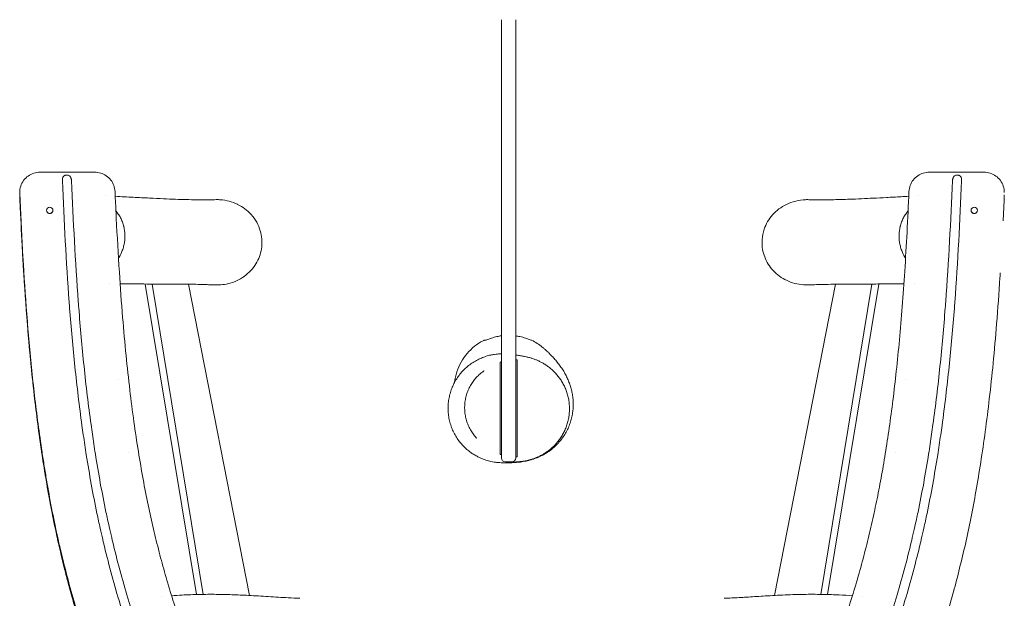
# Model space of a CAD drawing. Units: millimetres. Extents: x -2223 to 2223, y -3241 to 3057.
# Drawn here: x -723 to 723, y -772 to 78 of the extents above; entities that cross this region are included whole.
import ezdxf

# ---------------------------------------------------------------- set-up
doc = ezdxf.new("R2010")
doc.units = ezdxf.units.MM
doc.header["$LTSCALE"] = 20
doc.layers.add('2d', color=230, linetype='Continuous')

msp = doc.modelspace()

# ---------------------------------------------------------------- linework, layer by layer
at = {"layer": '2d', "lineweight": 0}
for p, q in [((-15.5, -565.5), (-15.5, 78.4)), ((5.5, 78.4), (5.5, -565.5)), ((-613.3, -145.7), (-693.4, -145.7)), ((613.3, -145.7), (693.4, -145.7)), ((-723.4, -175.5), (-723.4, -179.2)), ((-723.4, -180.5), (-723.4, -176.8)), ((-683.8, -201.7), (-683.8, -201.9)), ((-674.5, -201.7), (-674.5, -201.9)), ((674.5, -201.7), (674.5, -201.9)), ((683.8, -201.7), (683.8, -201.9)), ((-463.7, -766.5), (-538.8, -310.1)), ((-528.8, -310.1), (-453.7, -766.3)), ((-385.8, -767.9), (-475.1, -310.4)), ((385.8, -767.9), (475.1, -310.4)), ((528.8, -310.1), (453.7, -766.3)), ((463.7, -766.5), (538.8, -310.1)), ((-17.4, -448.2), (-17.4, -535.4)), ((7.6, -535.9), (7.6, -447.7)), ((-578.1, -450.5), (-578.1, -450.5)), ((578.1, -450.5), (578.1, -450.5)), ((-563.5, -558.2), (-563.5, -558.3)), ((563.5, -558.2), (563.5, -558.3)), ((-0.5, -571.5), (-9.5, -571.5))]:
    msp.add_line(p, q, dxfattribs=at)
for centre, start, end in [((-9.5, -565.5), 180, 270), ((-0.5, -565.5), 270, 0)]:
    msp.add_arc(centre, 6, start, end, dxfattribs=at)
for centre in [(-679.2, -201.7), (679.2, -201.7)]:
    msp.add_ellipse(centre, major_axis=(-4.65, 0), ratio=0.987221, dxfattribs=at)
for centre in [(-679.2, -201.9), (679.2, -201.9)]:
    msp.add_ellipse(centre, major_axis=(-4.65, 0), ratio=0.987221, start_param=0, end_param=3.141593, dxfattribs=at)
for points, knots in [([(-693.4, -145.7), (-696.5, -145.7), (-699.6, -146.2), (-705.6, -148.1), (-708.4, -149.5), (-713.5, -153.2), (-715.7, -155.4), (-719.5, -160.5), (-720.9, -163.3), (-722.9, -169.2), (-723.4, -172.4), (-723.4, -175.5)], [1.570796, 1.570796, 1.570796, 1.570796, 1.884956, 1.884956, 2.199115, 2.199115, 2.513274, 2.513274, 2.827433, 2.827433, 3.141593, 3.141593, 3.141593, 3.141593]), ([(-660.7, -158.3), (-660.7, -157.8), (-660.7, -157.3), (-660.7, -156.2), (-660.6, -155.7), (-660.5, -155), (-660.4, -154.7), (-660.3, -154.3), (-660.2, -154), (-660.1, -153.6), (-660, -153.4), (-659.8, -152.9), (-659.7, -152.7), (-659.3, -152.1), (-659, -151.7), (-658.5, -151.3), (-658.3, -151.1), (-657.9, -150.8), (-657.7, -150.7), (-657.2, -150.5), (-657, -150.4), (-656.5, -150.2), (-656.2, -150.1), (-655.7, -150), (-655.5, -150), (-654.9, -149.9), (-654.7, -149.9), (-654.4, -149.9)], [0, 0, 0, 0, 0.00160692, 0.00160692, 0.00321383, 0.00321383, 0.00401729, 0.00401729, 0.00482075, 0.00482075, 0.0056242, 0.0056242, 0.00642766, 0.00642766, 0.00803458, 0.00803458, 0.00883803, 0.00883803, 0.00964149, 0.00964149, 0.01044495, 0.01044495, 0.01124841, 0.01124841, 0.01205187, 0.01205187, 0.01285532, 0.01285532, 0.01285532, 0.01285532]), ([(-558.9, -833.4), (-565.4, -814.1), (-571.6, -794.7), (-585.8, -747.3), (-593.4, -719), (-600.6, -688.8), (-602.3, -681.7), (-603.9, -674.5), (-606.7, -661.9), (-608.3, -654.7), (-612.8, -633.2), (-615.6, -618.9), (-620.8, -590.1), (-623.2, -575.7), (-627, -551.5), (-629.2, -537), (-631.2, -522.6), (-633.9, -503.6), (-635.7, -489.2), (-639.1, -460.4), (-640.7, -446), (-645.2, -403), (-647.7, -374.3), (-650.2, -342.7), (-654.9, -280), (-658.1, -217.5), (-660.7, -158.3)], [0, 0, 0, 0, 0.0613052, 0.0613052, 0.1492143, 0.1492143, 0.1544832, 0.1711915, 0.1711915, 0.1931688, 0.1931688, 0.2371233, 0.2371233, 0.2810778, 0.2810778, 0.3109347, 0.3250323, 0.3250323, 0.3689868, 0.3689868, 0.4129414, 0.4129414, 0.5008504, 0.5008504, 0.5100548, 0.6938373, 0.6938373, 0.6938373, 0.6938373]), ([(-654.4, -149.9), (-653.8, -149.9), (-653.3, -150), (-652.2, -150.2), (-651.7, -150.4), (-651, -150.7), (-650.8, -150.8), (-650.4, -151.1), (-650.2, -151.3), (-649.8, -151.6), (-649.6, -151.7), (-649.3, -152.1), (-649.1, -152.3), (-648.9, -152.7), (-648.7, -152.9), (-648.5, -153.3), (-648.4, -153.5), (-648.1, -154.2), (-647.9, -154.7), (-647.6, -155.7), (-647.5, -156.2), (-647.4, -157.2), (-647.3, -157.8), (-647.3, -158.3)], [0.01285532, 0.01285532, 0.01285532, 0.01285532, 0.01449326, 0.01449326, 0.0161312, 0.0161312, 0.01695017, 0.01695017, 0.01776915, 0.01776915, 0.01858812, 0.01858812, 0.01940709, 0.01940709, 0.02022606, 0.02022606, 0.02104503, 0.02104503, 0.02268297, 0.02268297, 0.02432091, 0.02432091, 0.02595885, 0.02595885, 0.02595885, 0.02595885]), ([(-647.3, -158.3), (-644.7, -217.4), (-641.5, -279.7), (-636.8, -342.3), (-634.3, -373.8), (-631.8, -402.3), (-627.4, -445.2), (-625.8, -459.5), (-622.3, -488.1), (-620.5, -502.4), (-617.9, -521.4), (-615.9, -535.7), (-613.7, -550), (-609.9, -574.1), (-607.5, -588.4), (-602.3, -616.9), (-599.5, -631.2), (-595.1, -652.5), (-593.5, -659.6), (-590.7, -672.1), (-589.1, -679.2), (-587.4, -686.3), (-580.3, -716.3), (-572.7, -744.3), (-558.5, -792), (-552.1, -811.8), (-545.4, -831.5)], [0, 0, 0, 0, 0.1827581, 0.1919125, 0.1919125, 0.2793444, 0.2793444, 0.3230604, 0.3230604, 0.3667763, 0.3667763, 0.3807974, 0.4104922, 0.4104922, 0.4542082, 0.4542082, 0.4979241, 0.4979241, 0.5197821, 0.5197821, 0.5363998, 0.5416401, 0.5416401, 0.6290719, 0.6290719, 0.6920021, 0.6920021, 0.6920021, 0.6920021]), ([(-583.3, -174.2), (-583.5, -171.1), (-584.1, -168.1), (-586.2, -162.4), (-587.7, -159.7), (-591.4, -154.9), (-593.7, -152.8), (-598.7, -149.3), (-601.4, -148), (-607.2, -146.2), (-610.3, -145.7), (-613.3, -145.7)], [0.044473, 0.044473, 0.044473, 0.044473, 0.349737, 0.349737, 0.655002, 0.655002, 0.960267, 0.960267, 1.265532, 1.265532, 1.570796, 1.570796, 1.570796, 1.570796]), ([(647.3, -158.3), (644.7, -217.4), (641.5, -279.7), (636.8, -342.3), (634.3, -373.8), (631.8, -402.3), (627.4, -445.2), (625.8, -459.5), (622.3, -488.1), (620.5, -502.4), (617.9, -521.4), (615.9, -535.7), (613.7, -550), (609.9, -574.1), (607.5, -588.4), (602.3, -616.9), (599.5, -631.2), (595.1, -652.5), (593.5, -659.6), (590.7, -672.1), (589.1, -679.2), (587.4, -686.3), (580.3, -716.3), (572.7, -744.3), (558.5, -792), (552.1, -811.8), (545.4, -831.5)], [0, 0, 0, 0, 0.1827581, 0.1919125, 0.1919125, 0.2793444, 0.2793444, 0.3230604, 0.3230604, 0.3667763, 0.3667763, 0.3807974, 0.4104922, 0.4104922, 0.4542082, 0.4542082, 0.4979241, 0.4979241, 0.5197821, 0.5197821, 0.5363998, 0.5416401, 0.5416401, 0.6290719, 0.6290719, 0.6920021, 0.6920021, 0.6920021, 0.6920021]), ([(558.9, -833.4), (565.4, -814.1), (571.6, -794.7), (585.8, -747.3), (593.4, -719), (600.6, -688.8), (602.3, -681.7), (603.9, -674.5), (606.7, -661.9), (608.3, -654.7), (612.8, -633.2), (615.6, -618.9), (620.8, -590.1), (623.2, -575.7), (627, -551.5), (629.2, -537), (631.2, -522.6), (633.9, -503.6), (635.7, -489.2), (639.1, -460.4), (640.7, -446), (645.2, -403), (647.7, -374.3), (650.2, -342.7), (654.9, -280), (658.1, -217.5), (660.7, -158.3)], [0, 0, 0, 0, 0.0613052, 0.0613052, 0.1492143, 0.1492143, 0.1544832, 0.1711915, 0.1711915, 0.1931688, 0.1931688, 0.2371233, 0.2371233, 0.2810778, 0.2810778, 0.3109347, 0.3250323, 0.3250323, 0.3689868, 0.3689868, 0.4129414, 0.4129414, 0.5008504, 0.5008504, 0.5100548, 0.6938373, 0.6938373, 0.6938373, 0.6938373]), ([(613.3, -145.7), (610.3, -145.7), (607.2, -146.2), (601.4, -148), (598.7, -149.3), (593.7, -152.8), (591.4, -154.9), (587.7, -159.7), (586.2, -162.4), (584.1, -168.1), (583.5, -171.1), (583.3, -174.2)], [1.570796, 1.570796, 1.570796, 1.570796, 1.876061, 1.876061, 2.181326, 2.181326, 2.48659, 2.48659, 2.791855, 2.791855, 3.09712, 3.09712, 3.09712, 3.09712]), ([(654.4, -149.9), (653.8, -149.9), (653.3, -150), (652.2, -150.2), (651.7, -150.4), (651, -150.7), (650.8, -150.8), (650.4, -151.1), (650.2, -151.3), (649.8, -151.6), (649.6, -151.7), (649.3, -152.1), (649.1, -152.3), (648.9, -152.7), (648.7, -152.9), (648.5, -153.3), (648.4, -153.5), (648.1, -154.2), (647.9, -154.7), (647.6, -155.7), (647.5, -156.2), (647.4, -157.2), (647.3, -157.8), (647.3, -158.3)], [0.01285532, 0.01285532, 0.01285532, 0.01285532, 0.01449326, 0.01449326, 0.0161312, 0.0161312, 0.01695017, 0.01695017, 0.01776915, 0.01776915, 0.01858812, 0.01858812, 0.01940709, 0.01940709, 0.02022606, 0.02022606, 0.02104503, 0.02104503, 0.02268297, 0.02268297, 0.02432091, 0.02432091, 0.02595885, 0.02595885, 0.02595885, 0.02595885]), ([(660.7, -158.3), (660.7, -157.8), (660.7, -157.3), (660.7, -156.2), (660.6, -155.7), (660.5, -155), (660.4, -154.7), (660.3, -154.3), (660.2, -154), (660.1, -153.6), (660, -153.4), (659.8, -152.9), (659.7, -152.7), (659.3, -152.1), (659, -151.7), (658.5, -151.3), (658.3, -151.1), (657.9, -150.8), (657.7, -150.7), (657.2, -150.5), (657, -150.4), (656.5, -150.2), (656.2, -150.1), (655.7, -150), (655.5, -150), (654.9, -149.9), (654.7, -149.9), (654.4, -149.9)], [0, 0, 0, 0, 0.00160692, 0.00160692, 0.00321383, 0.00321383, 0.00401729, 0.00401729, 0.00482075, 0.00482075, 0.0056242, 0.0056242, 0.00642766, 0.00642766, 0.00803458, 0.00803458, 0.00883803, 0.00883803, 0.00964149, 0.00964149, 0.01044495, 0.01044495, 0.01124841, 0.01124841, 0.01205187, 0.01205187, 0.01285532, 0.01285532, 0.01285532, 0.01285532]), ([(723.4, -175.5), (723.4, -172.4), (722.9, -169.2), (720.9, -163.3), (719.5, -160.5), (715.7, -155.4), (713.5, -153.2), (708.4, -149.5), (705.6, -148.1), (699.6, -146.2), (696.5, -145.7), (693.4, -145.7)], [0, 0, 0, 0, 0.314159, 0.314159, 0.628319, 0.628319, 0.942478, 0.942478, 1.256637, 1.256637, 1.570796, 1.570796, 1.570796, 1.570796]), ([(-723.4, -176.8), (-720.9, -232.6), (-717.9, -288.3), (-712.7, -357.9), (-711.6, -371.8), (-709.2, -399.6), (-707.9, -413.4), (-703.8, -455.1), (-700.6, -482.8), (-695.3, -524.3), (-693.3, -538.1), (-690.3, -558.8), (-689.2, -565.7), (-687.1, -579.5), (-685.9, -586.4), (-680.2, -620.8), (-675, -648.2), (-666.1, -689.1), (-663, -702.7), (-656.3, -729.8), (-652.8, -743.3), (-641.8, -783.7), (-633.8, -810.5), (-625.1, -837)], [0, 0, 0, 0, 0.1695463, 0.1695463, 0.2119329, 0.2119329, 0.2543195, 0.2543195, 0.3390926, 0.3390926, 0.3814792, 0.3814792, 0.4026725, 0.4026725, 0.4238658, 0.4238658, 0.508639, 0.508639, 0.5510255, 0.5510255, 0.5934121, 0.5934121, 0.6781853, 0.6781853, 0.6781853, 0.6781853]), ([(-723.4, -179.2), (-723.4, -179.3), (-723.4, -179.4), (-723.4, -179.5), (-723.4, -179.6), (-723.4, -179.8), (-723.4, -179.9), (-723.4, -180.1), (-723.4, -180.2), (-723.4, -180.3), (-723.4, -180.4), (-723.4, -180.5)], [3.14159265, 3.14159265, 3.14159265, 3.14159265, 3.15041546, 3.15041546, 3.15923826, 3.15923826, 3.16806106, 3.16806106, 3.17688387, 3.17688387, 3.18570667, 3.18570667, 3.18570667, 3.18570667]), ([(-624.4, -842.7), (-633.2, -816.1), (-641.3, -789.2), (-650.5, -755.4), (-652.3, -748.7), (-655.9, -735.1), (-657.6, -728.3), (-662.6, -707.9), (-665.7, -694.3), (-674.7, -653.3), (-679.9, -625.8), (-685.7, -591.3), (-686.9, -584.4), (-689, -570.6), (-690.1, -563.7), (-693.2, -542.9), (-695.1, -529), (-700.5, -487.4), (-703.7, -459.6), (-707.8, -417.8), (-709.1, -403.9), (-711.5, -376), (-712.7, -362.1), (-717.9, -292.3), (-720.9, -236.4), (-723.4, -180.5)], [0, 0, 0, 0, 0.0850705, 0.0850705, 0.1063381, 0.1063381, 0.1276057, 0.1276057, 0.1701409, 0.1701409, 0.2552114, 0.2552114, 0.276479, 0.276479, 0.2977467, 0.2977467, 0.3402819, 0.3402819, 0.4253524, 0.4253524, 0.4678876, 0.4678876, 0.5104228, 0.5104228, 0.6805638, 0.6805638, 0.6805638, 0.6805638]), ([(-624.4, -842.8), (-625.4, -839.7), (-626.5, -836.6), (-630.5, -824), (-633.5, -814.6), (-639.9, -793.3), (-643.4, -781.4), (-649.9, -757.8), (-653.1, -746), (-659.1, -722.4), (-661.9, -710.7), (-667.3, -687.3), (-669.9, -675.6), (-674.7, -652), (-677.1, -640.1), (-681.6, -615.8), (-683.7, -603.4), (-687.9, -577.9), (-690, -564.9), (-693.9, -538), (-695.8, -524.2), (-699.4, -495.7), (-701.2, -481), (-704.5, -450.9), (-706.1, -435.4), (-709.2, -403.6), (-710.6, -387.3), (-713.3, -353.5), (-714.6, -336.1), (-717.1, -299.6), (-718.2, -280.7), (-720.5, -240.6), (-721.6, -219.4), (-722.8, -192.3), (-723.1, -186.4), (-723.4, -180.5)], [0, 0, 0, 0, 10.000039, 10.000039, 40.001129, 40.001129, 77.469309, 77.469309, 114.552124, 114.552124, 151.251524, 151.251524, 187.535243, 187.535243, 224.332781, 224.332781, 262.636232, 262.636232, 302.750277, 302.750277, 345.091652, 345.091652, 389.978872, 389.978872, 437.203923, 437.203923, 487.019854, 487.019854, 540.210667, 540.210667, 597.920408, 597.920408, 662.27772, 662.27772, 680.290292, 680.290292, 680.290292, 680.290292]), ([(-583.3, -174.2), (-583.2, -177.5), (-583, -180.8), (-582.4, -193.9), (-582, -203.8), (-580.1, -239.9), (-578.7, -266.2), (-575.5, -314.7), (-573.9, -336.9), (-570.6, -377.9), (-568.9, -396.6), (-565.4, -432.3), (-563.5, -449.1), (-559.7, -481.5), (-557.7, -497.1), (-553.5, -527.2), (-551.3, -541.8), (-546.8, -569.9), (-544.5, -583.5), (-539.7, -609.7), (-537.2, -622.3), (-532.1, -646.7), (-529.5, -658.6), (-524.1, -681.6), (-521.4, -692.8), (-515.6, -715.1), (-512.6, -726.1), (-506.3, -748.3), (-503, -759.4), (-496.1, -781.6), (-492.5, -792.8), (-485.2, -814.6), (-481.5, -825.2), (-477.7, -835.8)], [0, 0, 0, 0, 10.000001, 10.000001, 40.00005, 40.00005, 120.047155, 120.047155, 187.622203, 187.622203, 244.911516, 244.911516, 296.417966, 296.417966, 344.093732, 344.093732, 388.874414, 388.874414, 430.709239, 430.709239, 469.712391, 469.712391, 506.520131, 506.520131, 541.59745, 541.59745, 576.352763, 576.352763, 611.540133, 611.540133, 647.179656, 647.179656, 681.222981, 681.222981, 681.222981, 681.222981]), ([(-583, -181.2), (-574, -181.7), (-565.2, -182.1), (-548.4, -183), (-540.4, -183.4), (-525.6, -184.2), (-518.8, -184.5), (-506, -185.1), (-500.1, -185.3), (-489.1, -185.7), (-483.9, -185.9), (-473.4, -186.1), (-468.1, -186.2), (-456.6, -186.3), (-450.4, -186.3), (-441, -186.2), (-437.8, -186.2), (-434.6, -186.1)], [124.683223, 124.683223, 124.683223, 124.683223, 195.861691, 195.861691, 262.300388, 262.300388, 322.058957, 322.058957, 376.060441, 376.060441, 425.68626, 425.68626, 478.783155, 478.783155, 541.757725, 541.757725, 574.440817, 574.440817, 574.440817, 574.440817]), ([(-434.6, -186.1), (-432.5, -186.1), (-430.5, -186.1), (-419.7, -186.9), (-411.2, -189.2), (-403.3, -193), (-403.2, -193.1), (-403.1, -193.1)], [-57.624252, -57.624252, -57.624252, -57.624252, -51.410914, -51.410914, -25.341992, -25.341992, -25.059799, -25.059799, -25.059799, -25.059799]), ([(403.1, -193.1), (407.5, -190.9), (412.1, -189.3), (421.6, -187), (426.4, -186.3), (432.4, -186.1), (433.5, -186.1), (434.6, -186.1)], [-104.848052, -104.848052, -104.848052, -104.848052, -90.297189, -90.297189, -75.784535, -75.784535, -72.459896, -72.459896, -72.459896, -72.459896]), ([(434.6, -186.1), (435.6, -186.1), (436.6, -186.2), (440.5, -186.2), (443.4, -186.3), (455.2, -186.4), (464, -186.3), (480.5, -186), (488, -185.8), (501.6, -185.3), (507.6, -185), (519.3, -184.5), (525, -184.2), (537.1, -183.6), (543.6, -183.3), (557.2, -182.6), (564.4, -182.2), (575.4, -181.6), (579.2, -181.4), (583, -181.2)], [0, 0, 0, 0, 10.000001, 10.000001, 40.000026, 40.000026, 130.001182, 130.001182, 203.004677, 203.004677, 257.136201, 257.136201, 306.911962, 306.911962, 360.908061, 360.908061, 419.628115, 419.628115, 449.757377, 449.757377, 449.757377, 449.757377]), ([(477.7, -835.8), (478.7, -833), (479.7, -830.3), (483.9, -818.2), (487.1, -808.9), (494, -788.1), (497.6, -776.6), (504.6, -753.8), (508, -742.4), (514.3, -719.7), (517.3, -708.4), (523.1, -685.9), (525.8, -674.6), (530.9, -652.2), (533.3, -641.1), (538, -618.5), (540.2, -607.1), (544.5, -583.7), (546.5, -571.7), (550.5, -547), (552.4, -534.4), (556.2, -508.2), (558, -494.7), (561.5, -466.8), (563.1, -452.4), (566.3, -422.7), (567.9, -407.5), (570.7, -376.1), (572.1, -359.9), (574.7, -326.2), (575.9, -308.8), (578.3, -272.2), (579.4, -253.1), (581.5, -214), (582.4, -194.1), (583.3, -174.2)], [1.1721, 1.1721, 1.1721, 1.1721, 10.000044, 10.000044, 40.001261, 40.001261, 76.437836, 76.437836, 112.45517, 112.45517, 148.016422, 148.016422, 183.119518, 183.119518, 217.805578, 217.805578, 253.11943, 253.11943, 290.091294, 290.091294, 329.035175, 329.035175, 370.416181, 370.416181, 414.513455, 414.513455, 461.010575, 461.010575, 510.406474, 510.406474, 563.536959, 563.536959, 621.765207, 621.765207, 682.397058, 682.397058, 682.397058, 682.397058]), ([(723.4, -180.5), (723.2, -183.8), (723.1, -187.1), (722.5, -199.3), (722.1, -208.2), (721.6, -217.2)], [0, 0, 0, 0, 10.000001, 10.000001, 37.158221, 37.158221, 37.158221, 37.158221]), ([(723.4, -180.5), (723.4, -180.4), (723.4, -180.3), (723.4, -180.2), (723.4, -180.1), (723.4, -179.9), (723.4, -179.8), (723.4, -179.6), (723.4, -179.5), (723.4, -179.4), (723.4, -179.3), (723.4, -179.2)], [6.23907129, 6.23907129, 6.23907129, 6.23907129, 6.2478941, 6.2478941, 6.2567169, 6.2567169, 6.2655397, 6.2655397, 6.2743625, 6.2743625, 6.28318531, 6.28318531, 6.28318531, 6.28318531]), ([(-582, -202.5), (-581.5, -203.2), (-580.9, -203.9), (-579.8, -205.4), (-579.1, -206.3), (-577.3, -209.1), (-576.2, -211), (-574.2, -214.9), (-573.3, -216.9), (-572.1, -219.9), (-571.7, -221), (-571.2, -222.6), (-571.1, -223.1), (-570.8, -224.2), (-570.6, -224.7), (-569.4, -229.5), (-568.8, -233.8), (-568.7, -239.3), (-568.7, -240.4), (-568.8, -242.6), (-568.9, -243.8), (-569.1, -247.1), (-569.5, -249.2), (-570.3, -253.5), (-570.9, -255.6), (-571.8, -258.8), (-572.2, -259.8), (-573, -261.9), (-573.4, -262.9), (-575.1, -266.9), (-576.6, -269.7), (-578.2, -272.5)], [0.16598741, 0.16598741, 0.16598741, 0.16598741, 0.16852849, 0.16852849, 0.17184377, 0.17184377, 0.17847433, 0.17847433, 0.18510489, 0.18510489, 0.18842017, 0.18842017, 0.19007781, 0.19007781, 0.19173545, 0.19173545, 0.20499658, 0.20499658, 0.20831186, 0.20831186, 0.21162714, 0.21162714, 0.2182577, 0.2182577, 0.22488826, 0.22488826, 0.22820354, 0.22820354, 0.23151882, 0.23151882, 0.24115279, 0.24115279, 0.24115279, 0.24115279]), ([(-403.1, -193.1), (-395.6, -196.8), (-388.9, -201.8), (-383.3, -208), (-380.2, -211.5), (-377.4, -215.3), (-372.9, -223.4), (-371.1, -227.7), (-367.6, -239.7), (-366.9, -247.6), (-368.6, -263.3), (-371, -270.9), (-378.8, -285.1), (-384.3, -291.6), (-397.7, -302.3), (-405.6, -306.4), (-421.2, -310.9), (-428.7, -311.8), (-436.2, -311.4)], [-25.059799, -25.059799, -25.059799, -25.059799, 0, 0, 0, 13.956782, 13.956782, 27.896422, 27.896422, 51.53098, 51.53098, 75.312818, 75.312818, 100.458527, 100.458527, 126.788024, 126.788024, 149.160231, 149.160231, 149.160231, 149.160231]), ([(436.2, -311.4), (433.6, -311.5), (431, -311.5), (419.6, -310.7), (411, -308.5), (403.1, -304.6), (402.4, -304.2), (401.7, -303.9), (393.7, -299.6), (387.2, -294.4), (376.7, -282), (372.8, -275.1), (367.9, -260.2), (367, -252.5), (367.5, -244.7), (367.9, -239.6), (368.9, -234.5), (373.2, -221.8), (377.4, -214.6), (388.5, -202.1), (395.4, -196.9), (403.1, -193.1)], [-174.720949, -174.720949, -174.720949, -174.720949, -166.87163, -166.87163, -140.419747, -140.419747, -140.419747, -137.945385, -137.945385, -113.119439, -113.119439, -89.26253, -89.26253, -65.940866, -65.940866, -65.940866, -50.442864, -50.442864, -25.677835, -25.677835, -0.010272, -0.010272, -0.010272, -0.010272]), ([(582, -202.5), (581.5, -203.2), (580.9, -203.9), (579.8, -205.4), (579.1, -206.3), (577.3, -209.1), (576.2, -211), (574.2, -214.9), (573.3, -216.9), (572.1, -219.9), (571.7, -221), (571.2, -222.6), (571.1, -223.1), (570.8, -224.2), (570.6, -224.7), (569.4, -229.5), (568.8, -233.8), (568.7, -239.3), (568.7, -240.4), (568.8, -242.6), (568.8, -243.7), (568.9, -244.7), (568.9, -244.8), (568.9, -244.8), (569.1, -247.1), (569.5, -249.2), (570.3, -253.5), (570.9, -255.6), (571.8, -258.8), (572.2, -259.8), (573, -261.9), (573.4, -262.9), (575.1, -266.9), (576.6, -269.7), (578.2, -272.5)], [0.1659874, 0.1659874, 0.1659874, 0.1659874, 0.16852849, 0.16852849, 0.17184377, 0.17184377, 0.17847433, 0.17847433, 0.18510489, 0.18510489, 0.18842017, 0.18842017, 0.19007781, 0.19007781, 0.19173545, 0.19173545, 0.20499658, 0.20499658, 0.20831186, 0.20831186, 0.21150892, 0.21150892, 0.21150892, 0.21162714, 0.21162714, 0.2182577, 0.2182577, 0.22488826, 0.22488826, 0.22820354, 0.22820354, 0.23151882, 0.23151882, 0.24115277, 0.24115277, 0.24115277, 0.24115277]), ([(717.4, -293.7), (717.3, -296), (717.1, -298.4), (715.5, -323.4), (713.9, -346.1), (710.5, -388.1), (708.8, -407.4), (705.3, -444), (703.4, -461.3), (699.5, -494.8), (697.5, -510.9), (693.3, -542.1), (691.1, -557.2), (686.5, -586.6), (684.2, -600.8), (679.3, -628.2), (676.8, -641.5), (671.6, -667.3), (669, -679.8), (663.5, -704.2), (660.6, -716), (654.8, -739.5), (651.8, -751.1), (645.4, -774.2), (642.1, -785.8), (635.2, -809.1), (631.6, -820.7), (626.9, -835.3), (625.9, -838.2), (625, -841.1)], [114.778964, 114.778964, 114.778964, 114.778964, 121.922919, 121.922919, 191.089171, 191.089171, 249.858299, 249.858299, 302.87622, 302.87622, 352.104128, 352.104128, 398.589372, 398.589372, 442.288027, 442.288027, 483.289162, 483.289162, 522.122991, 522.122991, 559.216166, 559.216166, 595.495351, 595.495351, 632.111358, 632.111358, 669.11297, 669.11297, 678.497211, 678.497211, 678.497211, 678.497211]), ([(-436.2, -311.4), (-437.2, -311.4), (-438.1, -311.3), (-442.1, -311.2), (-445, -311.1), (-456.8, -310.7), (-465.7, -310.5), (-481.9, -310.3), (-489, -310.3), (-501.9, -310.2), (-507.7, -310.2), (-519.3, -310.2), (-525.1, -310.2), (-537.6, -310.1), (-544.4, -310), (-558.7, -309.9), (-566.2, -309.7), (-574.5, -309.6), (-575.2, -309.6), (-575.8, -309.6)], [0, 0, 0, 0, 10.000001, 10.000001, 40.000021, 40.000021, 130.001963, 130.001963, 197.043879, 197.043879, 248.160754, 248.160754, 298.009312, 298.009312, 353.824384, 353.824384, 414.463499, 414.463499, 419.690143, 419.690143, 419.690143, 419.690143]), ([(575.8, -309.6), (571.7, -309.7), (567.6, -309.7), (554.7, -309.9), (546.1, -310), (530, -310.1), (522.5, -310.2), (508.7, -310.2), (502.3, -310.2), (490.6, -310.3), (485.3, -310.3), (474.8, -310.4), (469.7, -310.5), (458.8, -310.7), (453.1, -310.8), (443.6, -311.1), (439.9, -311.3), (436.2, -311.4)], [178.724408, 178.724408, 178.724408, 178.724408, 211.35456, 211.35456, 282.192663, 282.192663, 345.247324, 345.247324, 402.082228, 402.082228, 452.215291, 452.215291, 502.386088, 502.386088, 560.424846, 560.424846, 598.415488, 598.415488, 598.415488, 598.415488]), ([(-38.1, -392.7), (-35.5, -391.6), (-32.9, -390.5), (-27.5, -388.7), (-24.8, -388), (-19.9, -386.9), (-17.7, -386.5), (-15.5, -386.2)], [0, 0, 0, 0, 0.00845694, 0.00845694, 0.01691389, 0.01691389, 0.02352749, 0.02352749, 0.02352749, 0.02352749]), ([(5.5, -386.3), (7.6, -386.6), (9.6, -386.9), (13.1, -387.7), (14.5, -388), (17.2, -388.8), (18.6, -389.2), (22.6, -390.5), (25.3, -391.6), (27.9, -392.7)], [0.04448767, 0.04448767, 0.04448767, 0.04448767, 0.05074167, 0.05074167, 0.05497014, 0.05497014, 0.05919861, 0.05919861, 0.06765556, 0.06765556, 0.06765556, 0.06765556]), ([(45.6, -403.8), (45.6, -403.8), (45.7, -403.9), (45.9, -404.1), (46.2, -404.3), (46.8, -404.9), (47.3, -405.2), (48.4, -406.2), (49, -406.8), (50.6, -408.2), (51.5, -409), (53.5, -410.9), (54.6, -411.9), (57, -414.3), (58.4, -415.7), (61.2, -418.7), (62.7, -420.4), (65.6, -423.9), (67.1, -425.7), (70.1, -429.6), (71.5, -431.6), (74.3, -435.7), (75.6, -437.7), (78, -441.9), (79.1, -444), (81.2, -448.3), (82.2, -450.4), (83.9, -454.7), (84.7, -456.8), (86.2, -461.2), (86.8, -463.4), (87.9, -467.9), (88.4, -470.1), (89.2, -474.7), (89.5, -477.1), (89.9, -481.8), (90, -484.2), (90, -489), (89.9, -491.5), (89.5, -496.4), (89.2, -498.9), (88.3, -503.9), (87.8, -506.5), (86.4, -511.5), (85.6, -514.1), (83.7, -519.1), (82.7, -521.6), (80.3, -526.5), (79, -528.9), (76.1, -533.5), (74.6, -535.8), (71.2, -540.2), (69.5, -542.3), (66, -546.1), (64.3, -547.7), (60.8, -550.9), (59.1, -552.3), (56.7, -554.1), (56.1, -554.6), (53.7, -556.4), (52, -557.5), (48.6, -559.6), (46.9, -560.6), (43.7, -562.3), (42.1, -563.1), (38.9, -564.5), (37.4, -565.2), (34.3, -566.4), (32.8, -566.9), (29.9, -567.9), (28.4, -568.3), (25.6, -569.1), (24.2, -569.5), (21.4, -570.2), (20, -570.4), (17.2, -571), (15.9, -571.2), (13.1, -571.6), (11.8, -571.8), (9, -572.1), (7.7, -572.2), (4.9, -572.5), (3.5, -572.6), (0.6, -572.7), (-0.9, -572.8), (-4, -572.9), (-5.5, -572.9), (-8.8, -572.9), (-10.5, -572.9), (-14.6, -572.8), (-16.6, -572.8), (-21.9, -572.3), (-23.5, -572.2), (-27.6, -571.5), (-29.1, -571.3), (-32.1, -570.6), (-33.3, -570.3), (-35.9, -569.6), (-37.1, -569.2), (-39.7, -568.4), (-41, -567.9), (-43.8, -566.9), (-45.2, -566.3), (-48.2, -565), (-49.8, -564.2), (-53.1, -562.4), (-54.8, -561.4), (-58.4, -559.2), (-60.3, -557.9), (-64, -555.1), (-65.9, -553.5), (-69.6, -550.2), (-71.4, -548.3), (-74.9, -544.5), (-76.6, -542.5), (-79.8, -538.2), (-81.3, -536), (-84, -531.4), (-85.3, -529), (-87.5, -524.2), (-88.6, -521.7), (-90.3, -516.6), (-91.1, -514), (-92.4, -508.8), (-92.9, -506.1), (-93.6, -500.8), (-93.8, -498.1), (-94, -492.7), (-94, -490), (-93.6, -484.6), (-93.3, -481.9), (-92.4, -476.6), (-91.8, -474), (-90.4, -468.8), (-89.5, -466.2), (-87.6, -461.2), (-86.5, -458.8), (-84, -454), (-82.7, -451.6), (-79.8, -447.1), (-78.2, -444.9), (-74.9, -440.7), (-73.1, -438.7), (-69.3, -434.8), (-67.3, -433), (-63.2, -429.5), (-61.1, -427.9), (-56.7, -424.9), (-54.4, -423.6), (-49.8, -421), (-47.4, -419.9), (-42.7, -417.9), (-40.3, -417.1), (-35.8, -415.6), (-33.5, -415), (-29.4, -414.1), (-27.5, -413.8), (-24.2, -413.3), (-22.7, -413.1), (-20.2, -412.9), (-19.1, -412.8), (-17.1, -412.7), (-16.3, -412.6), (-15.5, -412.6)], [51.126389, 51.126389, 51.126389, 51.126389, 73.968577, 73.968577, 104.095798, 104.095798, 139.535277, 139.535277, 180.630572, 180.630572, 225.21094, 225.21094, 271.835859, 271.835859, 323.038491, 323.038491, 375.501123, 375.501123, 425.797149, 425.797149, 471.211957, 471.211957, 510.60987, 510.60987, 544.056799, 544.056799, 572.534184, 572.534184, 597.130022, 597.130022, 618.769882, 618.769882, 638.178986, 638.178986, 655.912239, 655.912239, 672.390297, 672.390297, 687.926839, 687.926839, 702.747564, 702.747564, 717.139149, 717.139149, 731.30002, 731.30002, 745.24002, 745.24002, 759.07462, 759.07462, 772.87316, 772.87316, 786.662505, 786.662505, 799.522431, 799.522431, 812.336434, 812.336434, 817.238992, 817.238992, 830.577448, 830.577448, 843.994354, 843.994354, 858.068727, 858.068727, 872.981264, 872.981264, 888.975302, 888.975302, 906.355237, 906.355237, 925.492321, 925.492321, 946.844426, 946.844426, 970.982494, 970.982494, 998.626708, 998.626708, 1030.691094, 1030.691094, 1068.328628, 1068.328628, 1112.959179, 1112.959179, 1166.31676, 1166.31676, 1231.306409, 1231.306409, 1322.956119, 1322.956119, 1353.471103, 1353.471103, 1365.818571, 1365.818571, 1372.897584, 1372.897584, 1378.486949, 1378.486949, 1383.675813, 1383.675813, 1388.947687, 1388.947687, 1394.679204, 1394.679204, 1400.993158, 1400.993158, 1407.928086, 1407.928086, 1415.381443, 1415.381443, 1423.1694, 1423.1694, 1431.132269, 1431.132269, 1439.174886, 1439.174886, 1447.252506, 1447.252506, 1455.349504, 1455.349504, 1463.444094, 1463.444094, 1471.538954, 1471.538954, 1479.636653, 1479.636653, 1487.736408, 1487.736408, 1495.835879, 1495.835879, 1503.933389, 1503.933389, 1512.030128, 1512.030128, 1520.131625, 1520.131625, 1528.230423, 1528.230423, 1536.327896, 1536.327896, 1544.4258, 1544.4258, 1552.520079, 1552.520079, 1560.599925, 1560.599925, 1568.641416, 1568.641416, 1576.585835, 1576.585835, 1584.330951, 1584.330951, 1591.606488, 1591.606488, 1598.039168, 1598.039168, 1603.54679, 1603.54679, 1608.463109, 1608.463109, 1613.106753, 1613.106753, 1613.106753, 1613.106753]), ([(-84.5, -454.9), (-83.9, -449.6), (-82.8, -444.2), (-77.8, -429.2), (-72.7, -420.1), (-59.3, -404.5), (-51.3, -398.1), (-41.8, -393.2), (-41.3, -393), (-40.8, -392.7)], [142.459024, 142.459024, 142.459024, 142.459024, 158.807053, 158.807053, 189.930865, 189.930865, 220.45979, 220.45979, 222.090575, 222.090575, 222.090575, 222.090575]), ([(-40.8, -392.7), (-40.6, -392.7), (-40.3, -392.7), (-39.4, -392.7), (-38.8, -392.7), (-38.1, -392.7)], [0, 0, 0, 0, 0.0500182, 0.0500182, 0.1000363, 0.1000363, 0.1000363, 0.1000363]), ([(27.9, -392.7), (28.1, -392.7), (28.3, -392.7), (28.6, -392.7), (28.7, -392.7), (28.8, -392.7)], [0, 0, 0, 0, 0.0500022, 0.0500022, 0.1000045, 0.1000045, 0.1000045, 0.1000045]), ([(28.8, -392.7), (34.4, -395.5), (39.7, -398.9), (44.9, -403.2), (45.4, -403.6), (45.8, -404)], [-203.737042, -203.737042, -203.737042, -203.737042, -184.991267, -184.991267, -183.192117, -183.192117, -183.192117, -183.192117]), ([(5.5, -414.4), (7.2, -414.7), (9.1, -414.9), (12.9, -415.5), (14.8, -415.8), (18.6, -416.6), (20.3, -416.9), (23.7, -417.7), (25.3, -418.1), (28.4, -419), (29.9, -419.5), (32.9, -420.6), (34.4, -421.1), (37.3, -422.3), (38.8, -423), (41.7, -424.4), (43.2, -425.1), (46.2, -426.8), (47.7, -427.7), (50.8, -429.8), (52.3, -430.8), (55.3, -433.1), (56.8, -434.3), (59.7, -436.9), (61.1, -438.2), (63.9, -441), (65.2, -442.5), (67.8, -445.7), (69.1, -447.3), (71.5, -450.7), (72.7, -452.5), (74.9, -456.2), (75.9, -458.2), (77.9, -462.2), (78.8, -464.3), (80.4, -468.6), (81.1, -470.8), (82.3, -475.4), (82.9, -477.7), (83.7, -482.3), (84, -484.7), (84.4, -489.5), (84.5, -491.9), (84.4, -496.6), (84.3, -499), (83.8, -503.8), (83.4, -506.1), (82.5, -510.8), (81.9, -513.1), (80.6, -517.6), (79.8, -519.8), (78.1, -524.2), (77.1, -526.3), (75, -530.4), (73.9, -532.4), (71.5, -536.2), (70.3, -538), (67.7, -541.5), (66.3, -543.1), (63.6, -546.2), (62.2, -547.7), (59.3, -550.4), (57.9, -551.7), (55.6, -553.5), (54.8, -554.2), (52.5, -555.9), (51, -557), (48.1, -558.9), (46.7, -559.8), (43.8, -561.4), (42.3, -562.2), (39.5, -563.6), (38.1, -564.2), (35.3, -565.4), (33.9, -565.9), (31.3, -566.9), (30.1, -567.3), (27.7, -568), (26.6, -568.3), (24.4, -568.9), (23.3, -569.2), (21.2, -569.6), (20.1, -569.9), (18, -570.2), (17, -570.4), (15, -570.7), (14, -570.9), (12, -571.1), (11, -571.2), (9, -571.4), (8.1, -571.5), (6.1, -571.6), (5.1, -571.7), (3.1, -571.8), (2.1, -571.8), (0.1, -571.9), (-0.8, -572), (-2.7, -572.1), (-3.6, -572.1), (-5.2, -572.1), (-5.8, -572.2), (-6.7, -572.2), (-6.9, -572.2), (-6.9, -572.2)], [1871.697145, 1871.697145, 1871.697145, 1871.697145, 1965.415605, 1965.415605, 2037.689225, 2037.689225, 2083.397272, 2083.397272, 2113.364627, 2113.364627, 2134.628093, 2134.628093, 2150.775385, 2150.775385, 2163.661531, 2163.661531, 2174.904978, 2174.904978, 2185.389066, 2185.389066, 2194.757344, 2194.757344, 2203.274093, 2203.274093, 2211.174951, 2211.174951, 2218.645443, 2218.645443, 2225.832886, 2225.832886, 2232.894645, 2232.894645, 2239.952926, 2239.952926, 2247.039757, 2247.039757, 2254.164827, 2254.164827, 2261.318173, 2261.318173, 2268.48365, 2268.48365, 2275.649321, 2275.649321, 2282.814212, 2282.814212, 2289.992039, 2289.992039, 2297.230963, 2297.230963, 2304.529071, 2304.529071, 2311.877476, 2311.877476, 2319.254855, 2319.254855, 2326.651872, 2326.651872, 2334.081132, 2334.081132, 2341.584344, 2341.584344, 2349.266632, 2349.266632, 2353.495998, 2353.495998, 2361.678552, 2361.678552, 2370.043397, 2370.043397, 2378.94557, 2378.94557, 2388.496193, 2388.496193, 2398.849264, 2398.849264, 2409.521106, 2409.521106, 2420.958105, 2420.958105, 2433.934923, 2433.934923, 2448.801369, 2448.801369, 2466.032782, 2466.032782, 2486.229636, 2486.229636, 2510.163227, 2510.163227, 2538.824931, 2538.824931, 2573.455019, 2573.455019, 2615.447377, 2615.447377, 2665.819545, 2665.819545, 2723.679859, 2723.679859, 2784.029345, 2784.029345, 2833.021682, 2833.021682, 2833.021682, 2833.021682]), ([(-17.4, -427.6), (-17.4, -427.6), (-17.4, -427.8), (-17.4, -428.2), (-17.4, -428.4), (-17.4, -428.8), (-17.4, -429), (-17.4, -429.9), (-17.4, -430.5), (-17.4, -431.5), (-17.4, -431.7), (-17.4, -432.1), (-17.4, -432.3), (-17.4, -432.9), (-17.4, -433.4), (-17.4, -434.8), (-17.4, -435.9), (-17.4, -437.5), (-17.4, -438.1), (-17.4, -439.3), (-17.4, -439.9), (-17.4, -441.1), (-17.4, -441.7), (-17.4, -443), (-17.4, -443.7), (-17.4, -445.6), (-17.4, -446.9), (-17.4, -448.2)], [0, 0, 0, 0, 0.00392978, 0.00392978, 0.00589468, 0.00589468, 0.00785957, 0.00785957, 0.01178935, 0.01178935, 0.0127718, 0.0127718, 0.01375425, 0.01375425, 0.01571914, 0.01571914, 0.01964892, 0.01964892, 0.02161382, 0.02161382, 0.02357871, 0.02357871, 0.0255436, 0.0255436, 0.02750849, 0.02750849, 0.03143828, 0.03143828, 0.03143828, 0.03143828]), ([(7.6, -447.7), (7.6, -446.4), (7.6, -445.1), (7.6, -443.2), (7.6, -442.6), (7.6, -441.3), (7.6, -440.7), (7.6, -438.9), (7.6, -437.8), (7.6, -436.1), (7.6, -435.6), (7.6, -434.8), (7.6, -434.6), (7.6, -434.1), (7.6, -433.8), (7.6, -432.6), (7.6, -431.8), (7.6, -430.6), (7.6, -430.3), (7.6, -429.6), (7.6, -429.3), (7.6, -428.5), (7.6, -428.1), (7.6, -427.6), (7.6, -427.5), (7.6, -427.3), (7.6, -427.3), (7.6, -427.3)], [0, 0, 0, 0, 0.00386935, 0.00386935, 0.00580402, 0.00580402, 0.00773869, 0.00773869, 0.01160804, 0.01160804, 0.01354271, 0.01354271, 0.01451004, 0.01451004, 0.01547738, 0.01547738, 0.01934673, 0.01934673, 0.0212814, 0.0212814, 0.02321607, 0.02321607, 0.02708542, 0.02708542, 0.02902009, 0.02902009, 0.03095476, 0.03095476, 0.03095476, 0.03095476]), ([(-52.5, -536), (-54.2, -534.2), (-55.7, -532.3), (-58.5, -528.4), (-59.9, -526.3), (-62.3, -522.1), (-63.4, -519.9), (-65.3, -515.4), (-66.1, -513.1), (-67.5, -508.4), (-68.1, -506), (-69, -501.2), (-69.3, -498.8), (-69.6, -493.9), (-69.7, -491.5), (-69.4, -486.6), (-69.2, -484.2), (-68.5, -479.4), (-67.9, -477), (-66.7, -472.3), (-65.9, -469.9), (-64.1, -465.4), (-63.1, -463.2), (-60.8, -458.9), (-59.5, -456.8), (-56.8, -452.8), (-55.3, -450.8), (-52.1, -447.1), (-50.4, -445.4), (-46.8, -442), (-44.9, -440.5), (-42.6, -438.8), (-42.2, -438.5), (-41.9, -438.3)], [0, 0, 0, 0, 7.243721, 7.243721, 14.564787, 14.564787, 21.884291, 21.884291, 29.199284, 29.199284, 36.523945, 36.523945, 43.845709, 43.845709, 51.164287, 51.164287, 58.483972, 58.483972, 65.802187, 65.802187, 73.123996, 73.123996, 80.44767, 80.44767, 87.76082, 87.76082, 95.087072, 95.087072, 102.409975, 102.409975, 109.718937, 109.718937, 111.014116, 111.014116, 111.014116, 111.014116]), ([(-41.9, -438.3), (-41.8, -438.2), (-41.7, -438.2), (-41.4, -438), (-41.3, -437.8), (-40.9, -437.6), (-40.8, -437.5), (-40.8, -437.5)], [0.38676, 0.38676, 0.38676, 0.38676, 10.000012, 10.000012, 40.000393, 40.000393, 78.571408, 78.571408, 78.571408, 78.571408]), ([(-51.9, -536.7), (-51.9, -536.7), (-51.9, -536.7), (-51.9, -536.6), (-52, -536.5), (-52.3, -536.3), (-52.3, -536.2), (-52.4, -536.1)], [562.89871, 562.89871, 562.89871, 562.89871, 565.75615, 565.75615, 604.373249, 604.373249, 621.655635, 621.655635, 621.655635, 621.655635]), ([(-17.4, -535.4), (-17.4, -536.8), (-17.4, -538.1), (-17.4, -540), (-17.4, -540.6), (-17.4, -541.9), (-17.4, -542.5), (-17.4, -544.3), (-17.4, -545.5), (-17.4, -547.2), (-17.4, -547.7), (-17.4, -548.7), (-17.4, -549.2), (-17.4, -550.7), (-17.4, -551.5), (-17.4, -552.7), (-17.4, -553.1), (-17.4, -553.7), (-17.4, -554), (-17.4, -554.8), (-17.4, -555.3), (-17.4, -555.7), (-17.4, -555.8), (-17.4, -556), (-17.4, -556), (-17.4, -556.1)], [0, 0, 0, 0, 0.00390571, 0.00390571, 0.00585856, 0.00585856, 0.00781141, 0.00781141, 0.01171712, 0.01171712, 0.01366998, 0.01366998, 0.01562283, 0.01562283, 0.01952854, 0.01952854, 0.02148139, 0.02148139, 0.02343424, 0.02343424, 0.02733995, 0.02733995, 0.0292928, 0.0292928, 0.03124566, 0.03124566, 0.03124566, 0.03124566]), ([(7.6, -556.4), (7.6, -556.3), (7.6, -556.1), (7.6, -555.7), (7.6, -555.5), (7.6, -555.1), (7.6, -554.8), (7.6, -554), (7.6, -553.4), (7.6, -552.2), (7.6, -551.8), (7.6, -551), (7.6, -550.5), (7.6, -549.1), (7.6, -548.1), (7.6, -546.4), (7.6, -545.9), (7.6, -544.7), (7.6, -544.1), (7.6, -542.9), (7.6, -542.3), (7.6, -541.1), (7.6, -540.4), (7.6, -538.5), (7.6, -537.2), (7.6, -535.9)], [0, 0, 0, 0, 0.00384438, 0.00384438, 0.00576657, 0.00576657, 0.00768876, 0.00768876, 0.01153314, 0.01153314, 0.01345533, 0.01345533, 0.01537752, 0.01537752, 0.0192219, 0.0192219, 0.02114409, 0.02114409, 0.02306628, 0.02306628, 0.02498847, 0.02498847, 0.02691066, 0.02691066, 0.03075504, 0.03075504, 0.03075504, 0.03075504]), ([(-500.2, -768.2), (-495.1, -767.8), (-490, -767.5), (-476.3, -766.9), (-467.7, -766.6), (-451, -766.2), (-442.9, -766.1), (-427, -766.3), (-419.2, -766.4), (-403.3, -767), (-395.1, -767.4), (-377.2, -768.3), (-367.6, -768.9), (-348.2, -770.1), (-338.4, -770.7), (-323.1, -771.5), (-317.4, -771.8), (-311.8, -772)], [158.710679, 158.710679, 158.710679, 158.710679, 202.306031, 202.306031, 273.764058, 273.764058, 339.868624, 339.868624, 401.828308, 401.828308, 468.199789, 468.199789, 547.874982, 547.874982, 630.437353, 630.437353, 680.199079, 680.199079, 680.199079, 680.199079]), ([(311.8, -772), (312.9, -772), (314, -771.9), (318.6, -771.7), (322, -771.6), (332.7, -771), (339.9, -770.6), (355.5, -769.6), (363.8, -769.1), (381.7, -768.1), (391.5, -767.5), (411.5, -766.7), (421.7, -766.3), (441, -766.1), (449.8, -766.2), (466, -766.5), (473.4, -766.8), (487.3, -767.4), (493.8, -767.8), (500.2, -768.2)], [0, 0, 0, 0, 10.000006, 10.000006, 40.000156, 40.000156, 102.282933, 102.282933, 171.286361, 171.286361, 250.700632, 250.700632, 333.284777, 333.284777, 404.807229, 404.807229, 466.528909, 466.528909, 521.488538, 521.488538, 521.488538, 521.488538])]:
    msp.add_open_spline(points, degree=3, knots=knots, dxfattribs=at)
for points in [[(-598, -180.4), (-598, -180.4), (-598, -180.4), (-598, -180.4)], [(598, -180.4), (598, -180.4), (598, -180.4), (598, -180.4)], [(-590.7, -309.3), (-590.7, -309.3), (-590.7, -309.3), (-590.7, -309.3)], [(590.7, -309.3), (590.7, -309.3), (590.7, -309.3), (590.7, -309.3)], [(-17.4, -424.8), (-16.8, -424.6), (-16.1, -424.5), (-15.5, -424.3)], [(-17.4, -424.8), (-17.4, -425.6), (-17.4, -426.5), (-17.4, -427.6)], [(5.5, -421.6), (6.2, -421.6), (6.9, -421.6), (7.6, -421.6)], [(7.6, -427.3), (7.6, -425), (7.6, -423.1), (7.6, -421.6)], [(-17.4, -556.1), (-17.4, -557.8), (-17.4, -559.3), (-17.4, -560.6)], [(-15.5, -561.2), (-16.1, -561), (-16.8, -560.8), (-17.4, -560.6)], [(7.6, -563.9), (6.9, -563.9), (6.2, -563.9), (5.5, -563.9)], [(7.6, -563.9), (7.6, -561.8), (7.6, -559.4), (7.6, -556.4)], [(-514.9, -769.2), (-514.9, -769.2), (-514.9, -769.2), (-514.9, -769.2)], [(514.9, -769.2), (514.9, -769.2), (514.9, -769.2), (514.9, -769.2)]]:
    msp.add_open_spline(points, degree=3, dxfattribs=at)

doc.saveas('drawing.dxf')
